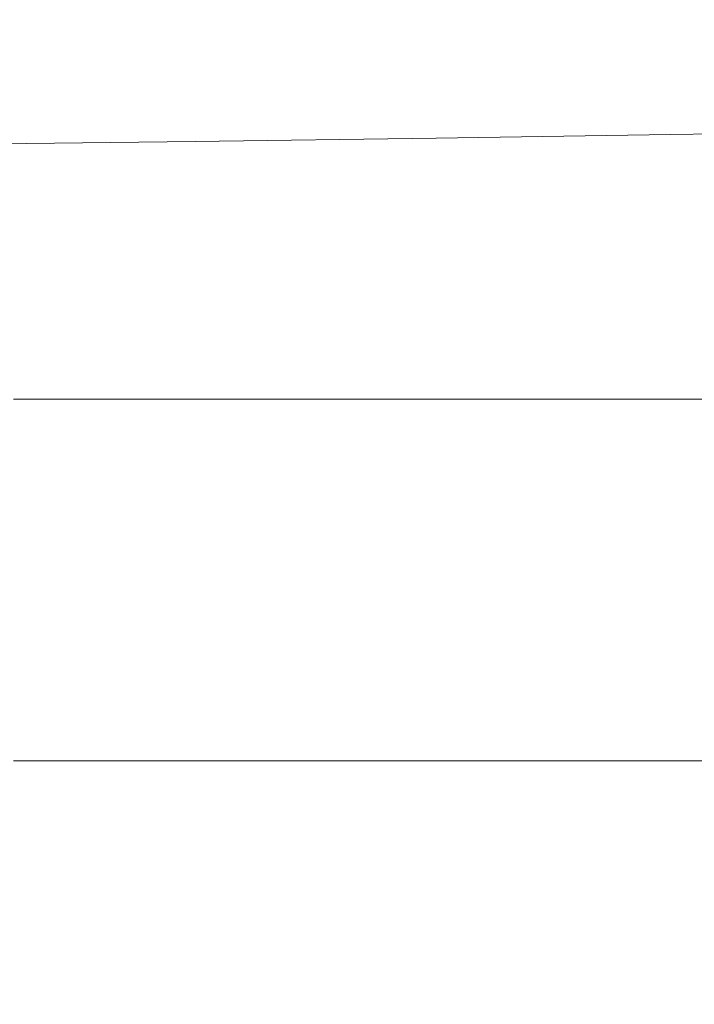
# Model space of a CAD drawing. Extents: x -105 to 105, y -114 to 0.
# Drawn here: x 9 to 12, y -114 to -110 of the extents above; entities that cross this region are included whole.
import ezdxf

# ---------------------------------------------------------------- set-up
doc = ezdxf.new("R2010")
doc.units = 0
doc.header["$LTSCALE"] = 500
doc.header["$MEASUREMENT"] = 0
doc.layers.add('NOVOTERM_CHROM', color=7, linetype='Continuous')

msp = doc.modelspace()

# ---------------------------------------------------------------- linework, layer by layer
at = {"layer": 'NOVOTERM_CHROM', "lineweight": 0}
for points, invisible_edges in [([(12.4231, -110.6527, 18.3487), (12.4559, -109.7246, 19.0762), (11.5965, -109.7464, 19.4342), (11.5617, -110.6672, 18.7047)], 7), ([(9.755, -110.6931, 19.341), (10.6716, -110.6807, 19.0357), (10.7085, -109.7666, 19.7669), (9.7939, -109.7852, 20.0734)], 15), ([(10.6716, -110.6807, 19.0357), (11.5617, -110.6672, 18.7047), (11.5965, -109.7464, 19.4342), (10.7085, -109.7666, 19.7669)], 15), ([(9.755, -110.6931, 19.341), (9.7939, -109.7852, 20.0734), (8.855, -109.8022, 20.353), (8.8142, -110.7044, 19.62)], 7), ([(9.9423, -110.363, -98.1913), (9.0657, -110.363, -98.3109), (9.0657, -110.1553, -92.5588), (9.9423, -110.1553, -92.4241)], 15), ([(10.7988, -110.363, -98.0587), (9.9423, -110.363, -98.1913), (9.9423, -110.1553, -92.4241), (10.7988, -110.1553, -92.2747)], 15), ([(10.7988, -110.363, -98.0587), (10.7988, -110.1553, -92.2747), (11.6331, -110.1553, -92.1109), (11.6331, -110.363, -97.9133)], 15), ([(11.6331, -110.363, -97.9133), (11.6331, -110.1553, -92.1109), (12.4432, -110.1553, -91.9331), (12.4432, -110.363, -97.7555)], 15), ([(9.9423, -110.363, -98.1913), (9.9423, -110.6436, -102.4514), (9.0657, -110.6436, -102.5599), (9.0657, -110.363, -98.3109)], 15), ([(10.7988, -110.363, -98.0587), (10.7988, -110.6436, -102.331), (9.9423, -110.6436, -102.4514), (9.9423, -110.363, -98.1913)], 15), ([(10.7988, -110.363, -98.0587), (11.6331, -110.363, -97.9133), (11.6331, -110.6436, -102.199), (10.7988, -110.6436, -102.331)], 15), ([(11.6331, -110.363, -97.9133), (12.4432, -110.363, -97.7555), (12.4432, -110.6436, -102.0558), (11.6331, -110.6436, -102.199)], 15), ([(9.9423, -110.6436, -102.4514), (9.9423, -111.0595, -105.3734), (9.0657, -111.0595, -105.4744), (9.0657, -110.6436, -102.5599)], 15), ([(10.7988, -110.6436, -102.331), (10.7988, -111.0595, -105.2613), (9.9423, -111.0595, -105.3734), (9.9423, -110.6436, -102.4514)], 15), ([(10.6716, -110.6807, 19.0357), (10.5611, -111.4238, 18.1837), (11.4573, -111.4159, 17.8454), (11.5617, -110.6672, 18.7047)], 7), ([(10.7988, -110.6436, -102.331), (11.6331, -110.6436, -102.199), (11.6331, -111.0595, -105.1385), (10.7988, -111.0595, -105.2613)], 15), ([(12.4231, -110.6527, 18.3487), (11.5617, -110.6672, 18.7047), (11.4573, -111.4159, 17.8454), (12.3247, -111.4074, 17.4826)], 15), ([(11.6331, -110.6436, -102.199), (12.4432, -110.6436, -102.0558), (12.4432, -111.0595, -105.0052), (11.6331, -111.0595, -105.1385)], 15), ([(9.755, -110.6931, 19.341), (8.8142, -110.7044, 19.62), (8.6917, -111.4376, 18.7839), (9.6385, -111.431, 18.4968)], 15), ([(9.755, -110.6931, 19.341), (9.6385, -111.431, 18.4968), (10.5611, -111.4238, 18.1837), (10.6716, -110.6807, 19.0357)], 7), ([(9.9423, -111.6729, -107.1266), (9.0657, -111.6729, -107.2231), (9.0657, -111.0595, -105.4744), (9.9423, -111.0595, -105.3734)], 15), ([(10.7988, -111.6729, -107.0195), (9.9423, -111.6729, -107.1266), (9.9423, -111.0595, -105.3734), (10.7988, -111.0595, -105.2613)], 15), ([(10.7988, -111.6729, -107.0195), (10.7988, -111.0595, -105.2613), (11.6331, -111.0595, -105.1385), (11.6331, -111.6729, -106.9022)], 15), ([(11.6331, -111.6729, -106.9022), (11.6331, -111.0595, -105.1385), (12.4432, -111.0595, -105.0052), (12.4432, -111.6729, -106.7748)], 15), ([(9.6385, -111.431, 18.4968), (9.4056, -111.9767, 17.5973), (10.3402, -111.9734, 17.2622), (10.5611, -111.4238, 18.1837)], 15), ([(10.5611, -111.4238, 18.1837), (10.3402, -111.9734, 17.2622), (11.2484, -111.9698, 16.9022), (11.4573, -111.4159, 17.8454)], 15), ([(12.3247, -111.4074, 17.4826), (11.4573, -111.4159, 17.8454), (11.2484, -111.9698, 16.9022), (12.1279, -111.9659, 16.5183)], 15), ([(9.6385, -111.431, 18.4968), (8.6917, -111.4376, 18.7839), (8.4469, -111.9796, 17.9069), (9.4056, -111.9767, 17.5973)], 15), ([(9.9423, -112.3725, -107.711), (9.0657, -112.3725, -107.806), (9.0657, -111.6729, -107.2231), (9.9423, -111.6729, -107.1266)], 11), ([(10.7988, -112.3725, -107.6056), (9.9423, -112.3725, -107.711), (9.9423, -111.6729, -107.1266), (10.7988, -111.6729, -107.0195)], 11), ([(10.7988, -112.3725, -107.6056), (10.7988, -111.6729, -107.0195), (11.6331, -111.6729, -106.9022), (11.6331, -112.3725, -107.4901)], 13), ([(11.6331, -112.3725, -107.4901), (11.6331, -111.6729, -106.9022), (12.4432, -111.6729, -106.7748), (12.4432, -112.3725, -107.3647)], 13), ([(9.0173, -112.3079, 16.6995), (9.4056, -111.9767, 17.5973), (8.4469, -111.9796, 17.9069), (8.0387, -112.3083, 17.051)], 15), ([(9.0173, -112.3079, 16.6995), (9.9719, -112.3073, 16.3226), (10.3402, -111.9734, 17.2622), (9.4056, -111.9767, 17.5973)], 15), ([(9.9719, -112.3073, 16.3226), (10.9002, -112.3065, 15.9212), (11.2484, -111.9698, 16.9022), (10.3402, -111.9734, 17.2622)], 15), ([(11.8, -112.3056, 15.4961), (12.1279, -111.9659, 16.5183), (11.2484, -111.9698, 16.9022), (10.9002, -112.3065, 15.9212)], 15), ([(8.5024, -112.4777, 15.8207), (9.4824, -112.4787, 15.3902), (9.9719, -112.3073, 16.3226), (9.0173, -112.3079, 16.6995)], 15), ([(9.4824, -112.4787, 15.3902), (10.4364, -112.4797, 14.9353), (10.9002, -112.3065, 15.9212), (9.9719, -112.3073, 16.3226)], 15), ([(11.3619, -112.4805, 14.4572), (11.8, -112.3056, 15.4961), (10.9002, -112.3065, 15.9212), (10.4364, -112.4797, 14.9353)], 15), ([(12.2568, -112.4813, 13.957), (12.669, -112.3045, 15.0485), (11.8, -112.3056, 15.4961), (11.3619, -112.4805, 14.4572)], 15), ([(9.9423, -112.3725, -107.711), (9.9423, -113.0471, -107.1266), (9.0657, -113.0471, -107.2231), (9.0657, -112.3725, -107.806)], 13), ([(10.7988, -112.3725, -107.6056), (10.7988, -113.0471, -107.0195), (9.9423, -113.0471, -107.1266), (9.9423, -112.3725, -107.711)], 13), ([(10.7988, -112.3725, -107.6056), (11.6331, -112.3725, -107.4901), (11.6331, -113.0471, -106.9022), (10.7988, -113.0471, -107.0195)], 11), ([(11.6331, -112.3725, -107.4901), (12.4432, -112.3725, -107.3647), (12.4432, -113.0471, -106.7748), (11.6331, -113.0471, -106.9022)], 11), ([(8.5024, -112.4777, 15.8207), (7.8898, -112.5392, 14.9785), (8.8979, -112.5411, 14.4901), (9.4824, -112.4787, 15.3902)], 15), ([(9.4824, -112.4787, 15.3902), (8.8979, -112.5411, 14.4901), (9.8803, -112.543, 13.9777), (10.4364, -112.4797, 14.9353)], 15), ([(11.3619, -112.4805, 14.4572), (10.4364, -112.4797, 14.9353), (9.8803, -112.543, 13.9777), (10.8347, -112.5448, 13.4425)], 15), ([(12.2568, -112.4813, 13.957), (11.3619, -112.4805, 14.4572), (10.8347, -112.5448, 13.4425), (11.7587, -112.5465, 12.8858)], 15), ([(8.8979, -112.5411, 14.4901), (8.2444, -112.548, 13.6477), (9.2557, -112.5503, 13.0816), (9.8803, -112.543, 13.9777)], 15), ([(10.8347, -112.5448, 13.4425), (9.8803, -112.543, 13.9777), (9.2557, -112.5503, 13.0816), (10.2394, -112.5526, 12.4932)], 15), ([(11.7587, -112.5465, 12.8858), (10.8347, -112.5448, 13.4425), (10.2394, -112.5526, 12.4932), (11.1933, -112.5547, 11.8842)], 15), ([(11.7587, -112.5465, 12.8858), (11.1933, -112.5547, 11.8842), (12.1151, -112.5567, 11.256), (12.6502, -112.5482, 12.3091)], 15), ([(8.204, -112.565, -5.9609), (9.1119, -112.5669, -5.1425), (8.0935, -112.5649, -4.3728), (7.1657, -112.5628, -5.1989)], 15), ([(8.204, -112.565, -5.9609), (7.2762, -112.5631, -6.7647), (8.3109, -112.5653, -7.4937), (9.2181, -112.5671, -6.7009)], 15), ([(9.2195, -112.569, 3.971), (8.1853, -112.5668, 4.7693), (7.3393, -112.5648, 3.9295), (8.3926, -112.567, 3.1208)], 15), ([(8.3109, -112.5653, -7.4937), (7.386, -112.5635, -8.2693), (8.4179, -112.5659, -8.9583), (9.3216, -112.5675, -8.197)], 15), ([(9.2172, -112.5653, 9.4481), (8.1841, -112.5627, 10.1522), (7.4201, -112.563, 9.4309), (8.4754, -112.5656, 8.7063)], 15), ([(8.5278, -112.5667, -10.3422), (9.426, -112.5682, -9.618), (8.4179, -112.5659, -8.9583), (7.4982, -112.5642, -9.7)], 15), ([(8.5746, -112.5671, 1.4519), (9.4186, -112.5691, 2.3121), (8.3926, -112.567, 3.1208), (7.5293, -112.565, 2.2676)], 15), ([(7.5481, -112.5527, 12.8882), (8.5858, -112.5554, 12.2799), (9.2557, -112.5503, 13.0816), (8.2444, -112.548, 13.6477)], 15), ([(8.6377, -112.5678, -11.6375), (9.5288, -112.5691, -10.9557), (8.5278, -112.5667, -10.3422), (7.6154, -112.5652, -11.0443)], 15), ([(7.6965, -112.565, 0.5922), (8.7339, -112.567, -0.2232), (9.5923, -112.5691, 0.6401), (8.5746, -112.5671, 1.4519)], 15), ([(7.6971, -112.5651, 7.94), (8.7466, -112.5675, 7.1841), (9.5033, -112.5681, 7.9682), (8.4754, -112.5656, 8.7063)], 15), ([(8.6377, -112.5678, -11.6375), (7.7336, -112.5666, -12.2949), (8.7425, -112.5692, -12.8376), (9.626, -112.5703, -12.2031)], 15), ([(8.7339, -112.567, -0.2232), (7.8439, -112.5649, -1.0825), (8.8741, -112.5669, -1.8901), (9.7438, -112.569, -1.0305)], 15), ([(8.7425, -112.5692, -12.8376), (7.8465, -112.5682, -13.4454), (8.835, -112.571, -13.9369), (9.7115, -112.5718, -13.3543)], 15), ([(8.9108, -112.5611, 10.881), (9.597, -112.5579, 11.6504), (8.5858, -112.5554, 12.2799), (7.8743, -112.5584, 11.5426)], 15), ([(8.9064, -112.573, -14.9312), (9.7774, -112.5736, -14.4049), (8.835, -112.571, -13.9369), (7.9461, -112.5701, -14.4904)], 15), ([(7.9529, -112.5663, 6.3811), (8.9953, -112.5686, 5.6005), (9.7678, -112.5698, 6.4183), (8.7466, -112.5675, 7.1841)], 15), ([(9.8767, -112.5689, -2.6856), (8.8741, -112.5669, -1.8901), (7.975, -112.5649, -2.7423), (8.9988, -112.5669, -3.5346)], 15), ([(8.9077, -112.5817, -16.1782), (9.7777, -112.5821, -15.7122), (8.9064, -112.573, -14.9312), (8.0214, -112.5724, -15.4252)], 15), ([(8.9077, -112.5817, -16.1782), (8.0224, -112.5814, -16.6096), (8.7848, -112.6036, -18.0413), (9.659, -112.6038, -17.6371)], 15), ([(9.1119, -112.5669, -5.1425), (9.9952, -112.5688, -4.3108), (8.9988, -112.5669, -3.5346), (8.0935, -112.5649, -4.3728)], 15), ([(9.9194, -112.5637, 10.2011), (8.9108, -112.5611, 10.881), (8.1841, -112.5627, 10.1522), (9.2172, -112.5653, 9.4481)], 15), ([(10.0086, -112.5707, 4.8137), (8.9953, -112.5686, 5.6005), (8.1853, -112.5668, 4.7693), (9.2195, -112.569, 3.971)], 15), ([(8.204, -112.565, -5.9609), (9.2181, -112.5671, -6.7009), (10.1032, -112.5689, -5.8924), (9.1119, -112.5669, -5.1425)], 15), ([(9.2181, -112.5671, -6.7009), (8.3109, -112.5653, -7.4937), (9.3216, -112.5675, -8.197), (10.2054, -112.5691, -7.4173)], 15), ([(10.2244, -112.5711, 3.1705), (9.2195, -112.569, 3.971), (8.3926, -112.567, 3.1208), (9.4186, -112.5691, 2.3121)], 15), ([(10.3058, -112.5696, -8.8729), (9.3216, -112.5675, -8.197), (8.4179, -112.5659, -8.9583), (9.426, -112.5682, -9.618)], 15), ([(9.2172, -112.5653, 9.4481), (8.4754, -112.5656, 8.7063), (9.5033, -112.5681, 7.9682), (10.2213, -112.5677, 8.7288)], 15), ([(9.5288, -112.5691, -10.9557), (10.403, -112.5704, -10.2506), (9.426, -112.5682, -9.618), (8.5278, -112.5667, -10.3422)], 15), ([(8.5746, -112.5671, 1.4519), (9.5923, -112.5691, 0.6401), (10.4148, -112.571, 1.5051), (9.4186, -112.5691, 2.3121)], 15), ([(9.597, -112.5579, 11.6504), (10.2394, -112.5526, 12.4932), (9.2557, -112.5503, 13.0816), (8.5858, -112.5554, 12.2799)], 15), ([(8.6377, -112.5678, -11.6375), (9.626, -112.5703, -12.2031), (10.4934, -112.5714, -11.543), (9.5288, -112.5691, -10.9557)], 15), ([(8.7339, -112.567, -0.2232), (9.7438, -112.569, -1.0305), (10.58, -112.5709, -0.1658), (9.5923, -112.5691, 0.6401)], 15), ([(9.626, -112.5703, -12.2031), (8.7425, -112.5692, -12.8376), (9.7115, -112.5718, -13.3543), (10.5722, -112.5727, -12.7438)], 15), ([(8.7466, -112.5675, 7.1841), (9.7678, -112.5698, 6.4183), (10.5012, -112.5704, 7.2183), (9.5033, -112.5681, 7.9682)], 15), ([(10.6324, -112.5742, -13.8483), (9.7115, -112.5718, -13.3543), (8.835, -112.571, -13.9369), (9.7774, -112.5736, -14.4049)], 15), ([(10.7235, -112.5708, -1.828), (9.7438, -112.569, -1.0305), (8.8741, -112.5669, -1.8901), (9.8767, -112.5689, -2.6856)], 15), ([(9.7777, -112.5821, -15.7122), (10.6306, -112.5825, -15.2131), (9.7774, -112.5736, -14.4049), (8.9064, -112.573, -14.9312)], 15), ([(8.9077, -112.5817, -16.1782), (9.659, -112.6038, -17.6371), (10.5153, -112.604, -17.1981), (9.7777, -112.5821, -15.7122)], 15), ([(9.9194, -112.5637, 10.2011), (10.5792, -112.5602, 11.0013), (9.597, -112.5579, 11.6504), (8.9108, -112.5611, 10.881)], 15), ([(10.0086, -112.5707, 4.8137), (10.7581, -112.572, 5.6444), (9.7678, -112.5698, 6.4183), (8.9953, -112.5686, 5.6005)], 15), ([(10.8494, -112.5707, -3.4671), (9.8767, -112.5689, -2.6856), (8.9988, -112.5669, -3.5346), (9.9952, -112.5688, -4.3108)], 15), ([(9.1119, -112.5669, -5.1425), (10.1032, -112.5689, -5.8924), (10.9619, -112.5707, -5.0693), (9.9952, -112.5688, -4.3108)], 15), ([(9.9194, -112.5637, 10.2011), (9.2172, -112.5653, 9.4481), (10.2213, -112.5677, 8.7288), (10.8978, -112.566, 9.5045)], 15), ([(9.2181, -112.5671, -6.7009), (10.2054, -112.5691, -7.4173), (11.065, -112.5708, -6.6205), (10.1032, -112.5689, -5.8924)], 15), ([(10.9905, -112.5727, 4.0228), (10.0086, -112.5707, 4.8137), (9.2195, -112.569, 3.971), (10.2244, -112.5711, 3.1705)], 15), ([(11.1633, -112.5711, -8.1081), (10.2054, -112.5691, -7.4173), (9.3216, -112.5675, -8.197), (10.3058, -112.5696, -8.8729)], 15), ([(10.2244, -112.5711, 3.1705), (9.4186, -112.5691, 2.3121), (10.4148, -112.571, 1.5051), (11.1974, -112.5729, 2.3697)], 15), ([(11.2563, -112.5717, -9.5233), (10.3058, -112.5696, -8.8729), (9.426, -112.5682, -9.618), (10.403, -112.5704, -10.2506)], 15), ([(10.2213, -112.5677, 8.7288), (9.5033, -112.5681, 7.9682), (10.5012, -112.5704, 7.2183), (11.194, -112.57, 7.996)], 15), ([(9.5288, -112.5691, -10.9557), (10.4934, -112.5714, -11.543), (11.3414, -112.5725, -10.8584), (10.403, -112.5704, -10.2506)], 15), ([(9.5923, -112.5691, 0.6401), (10.58, -112.5709, -0.1658), (11.3788, -112.5728, 0.702), (10.4148, -112.571, 1.5051)], 15), ([(10.5792, -112.5602, 11.0013), (11.1933, -112.5547, 11.8842), (10.2394, -112.5526, 12.4932), (9.597, -112.5579, 11.6504)], 15), ([(9.626, -112.5703, -12.2031), (10.5722, -112.5727, -12.7438), (11.4141, -112.5736, -12.1065), (10.4934, -112.5714, -11.543)], 15), ([(11.4686, -112.5749, -13.2626), (10.5722, -112.5727, -12.7438), (9.7115, -112.5718, -13.3543), (10.6324, -112.5742, -13.8483)], 15), ([(10.7235, -112.5708, -1.828), (11.5353, -112.5727, -0.9639), (10.58, -112.5709, -0.1658), (9.7438, -112.569, -1.0305)], 15), ([(10.7581, -112.572, 5.6444), (11.4668, -112.5725, 6.4585), (10.5012, -112.5704, 7.2183), (9.7678, -112.5698, 6.4183)], 15), ([(11.4643, -112.583, -14.6828), (10.6324, -112.5742, -13.8483), (9.7774, -112.5736, -14.4049), (10.6306, -112.5825, -15.2131)], 15), ([(9.7777, -112.5821, -15.7122), (10.5153, -112.604, -17.1981), (11.3516, -112.6043, -16.7257), (10.6306, -112.5825, -15.2131)], 15), ([(11.6709, -112.5725, -2.6135), (10.7235, -112.5708, -1.828), (9.8767, -112.5689, -2.6856), (10.8494, -112.5707, -3.4671)], 15), ([(9.9194, -112.5637, 10.2011), (10.8978, -112.566, 9.5045), (11.53, -112.5625, 10.3341), (10.5792, -112.5602, 11.0013)], 15), ([(10.8494, -112.5707, -3.4671), (9.9952, -112.5688, -4.3108), (10.9619, -112.5707, -5.0693), (11.7898, -112.5724, -4.2329)], 15), ([(10.9905, -112.5727, 4.0228), (11.7154, -112.5739, 4.8643), (10.7581, -112.572, 5.6444), (10.0086, -112.5707, 4.8137)], 15), ([(10.1032, -112.5689, -5.8924), (11.065, -112.5708, -6.6205), (11.8965, -112.5724, -5.808), (10.9619, -112.5707, -5.0693)], 15), ([(11.1633, -112.5711, -8.1081), (11.9949, -112.5726, -7.3251), (11.065, -112.5708, -6.6205), (10.2054, -112.5691, -7.4173)], 15), ([(10.8978, -112.566, 9.5045), (10.2213, -112.5677, 8.7288), (11.194, -112.57, 7.996), (11.8435, -112.5682, 8.7929)], 15), ([(10.9905, -112.5727, 4.0228), (10.2244, -112.5711, 3.1705), (11.1974, -112.5729, 2.3697), (11.9387, -112.5746, 3.2295)], 15), ([(12.0853, -112.573, -8.7752), (11.1633, -112.5711, -8.1081), (10.3058, -112.5696, -8.8729), (11.2563, -112.5717, -9.5233)], 15), ([(11.2563, -112.5717, -9.5233), (10.403, -112.5704, -10.2506), (11.3414, -112.5725, -10.8584), (12.1661, -112.5736, -10.1504)], 15), ([(11.1974, -112.5729, 2.3697), (10.4148, -112.571, 1.5051), (11.3788, -112.5728, 0.702), (12.1362, -112.5747, 1.5706)], 15), ([(10.4934, -112.5714, -11.543), (11.4141, -112.5736, -12.1065), (12.2338, -112.5745, -11.4435), (11.3414, -112.5725, -10.8584)], 15), ([(12.1329, -112.5721, 7.2515), (11.194, -112.57, 7.996), (10.5012, -112.5704, 7.2183), (11.4668, -112.5725, 6.4585)], 15), ([(11.4686, -112.5749, -13.2626), (12.2831, -112.5756, -12.6489), (11.4141, -112.5736, -12.1065), (10.5722, -112.5727, -12.7438)], 15), ([(10.5792, -112.5602, 11.0013), (11.53, -112.5625, 10.3341), (12.1151, -112.5567, 11.256), (11.1933, -112.5547, 11.8842)], 15), ([(11.5353, -112.5727, -0.9639), (12.3082, -112.5745, -0.0955), (11.3788, -112.5728, 0.702), (10.58, -112.5709, -0.1658)], 15), ([(11.4643, -112.583, -14.6828), (10.6306, -112.5825, -15.2131), (11.3516, -112.6043, -16.7257), (12.166, -112.6046, -16.2214)], 15), ([(12.2762, -112.5835, -14.1223), (11.4686, -112.5749, -13.2626), (10.6324, -112.5742, -13.8483), (11.4643, -112.583, -14.6828)], 15), ([(11.6709, -112.5725, -2.6135), (12.4559, -112.5742, -1.7522), (11.5353, -112.5727, -0.9639), (10.7235, -112.5708, -1.828)], 15), ([(11.7154, -112.5739, 4.8643), (12.3976, -112.5744, 5.6906), (11.4668, -112.5725, 6.4585), (10.7581, -112.572, 5.6444)], 15), ([(11.6709, -112.5725, -2.6135), (10.8494, -112.5707, -3.4671), (11.7898, -112.5724, -4.2329), (12.5836, -112.5741, -3.3854)], 15), ([(10.8978, -112.566, 9.5045), (11.8435, -112.5682, 8.7929), (12.4473, -112.5646, 9.6504), (11.53, -112.5625, 10.3341)], 15), ([(11.7898, -112.5724, -4.2329), (10.9619, -112.5707, -5.0693), (11.8965, -112.5724, -5.808), (12.6957, -112.574, -4.981)], 15), ([(10.9905, -112.5727, 4.0228), (11.9387, -112.5746, 3.2295), (12.6372, -112.5757, 4.0798), (11.7154, -112.5739, 4.8643)], 15), ([(11.9949, -112.5726, -7.3251), (12.7966, -112.574, -6.5251), (11.8965, -112.5724, -5.808), (11.065, -112.5708, -6.6205)], 15), ([(12.0853, -112.573, -8.7752), (12.8865, -112.5742, -8.0076), (11.9949, -112.5726, -7.3251), (11.1633, -112.5711, -8.1081)], 15), ([(12.7542, -112.5703, 8.0678), (11.8435, -112.5682, 8.7929), (11.194, -112.57, 7.996), (12.1329, -112.5721, 7.2515)], 15), ([(11.9387, -112.5746, 3.2295), (11.1974, -112.5729, 2.3697), (12.1362, -112.5747, 1.5706), (12.8509, -112.5762, 2.4358)], 15), ([(12.0853, -112.573, -8.7752), (11.2563, -112.5717, -9.5233), (12.1661, -112.5736, -10.1504), (12.9645, -112.5747, -9.4204)], 15), ([(12.1661, -112.5736, -10.1504), (11.3414, -112.5725, -10.8584), (12.2338, -112.5745, -11.4435), (13.0281, -112.5753, -10.756)], 15), ([(13.0384, -112.5762, 0.7751), (12.1362, -112.5747, 1.5706), (11.3788, -112.5728, 0.702), (12.3082, -112.5745, -0.0955)], 15), ([(12.2831, -112.5756, -12.6489), (13.0729, -112.5762, -12.0084), (12.2338, -112.5745, -11.4435), (11.4141, -112.5736, -12.1065)], 15), ([(12.2762, -112.5835, -14.1223), (11.4643, -112.583, -14.6828), (12.166, -112.6046, -16.2214), (12.9561, -112.6049, -15.6863)], 15), ([(13.0357, -112.574, 6.4971), (12.1329, -112.5721, 7.2515), (11.4668, -112.5725, 6.4585), (12.3976, -112.5744, 5.6906)], 15), ([(12.2762, -112.5835, -14.1223), (13.0638, -112.5839, -13.5329), (12.2831, -112.5756, -12.6489), (11.4686, -112.5749, -13.2626)], 15), ([(11.53, -112.5625, 10.3341), (12.4473, -112.5646, 9.6504), (13.0026, -112.5586, 10.6101), (12.1151, -112.5567, 11.256)], 15), ([(12.4559, -112.5742, -1.7522), (13.2008, -112.576, -0.8853), (12.3082, -112.5745, -0.0955), (11.5353, -112.5727, -0.9639)], 15), ([(8.7848, -112.6036, -18.0413), (7.8946, -112.6035, -18.4095), (8.4802, -112.6449, -20.8901), (9.3635, -112.645, -20.5464)], 15), ([(9.659, -112.6038, -17.6371), (8.7848, -112.6036, -18.0413), (9.3635, -112.645, -20.5464), (10.2289, -112.6451, -20.1671)], 15), ([(9.659, -112.6038, -17.6371), (10.2289, -112.6451, -20.1671), (11.0742, -112.6452, -19.7534), (10.5153, -112.604, -17.1981)], 15), ([(10.5153, -112.604, -17.1981), (11.0742, -112.6452, -19.7534), (11.8974, -112.6453, -19.3065), (11.3516, -112.6043, -16.7257)], 15), ([(12.166, -112.6046, -16.2214), (11.3516, -112.6043, -16.7257), (11.8974, -112.6453, -19.3065), (12.6966, -112.6454, -18.8275)], 15), ([(9.7108, -112.7119, -24.491), (9.3635, -112.645, -20.5464), (8.4802, -112.6449, -20.8901), (8.8315, -112.7119, -24.8138)], 15), ([(10.5708, -112.712, -24.1337), (10.2289, -112.6451, -20.1671), (9.3635, -112.645, -20.5464), (9.7108, -112.7119, -24.491)], 15), ([(10.5708, -112.712, -24.1337), (11.4095, -112.712, -23.7428), (11.0742, -112.6452, -19.7534), (10.2289, -112.6451, -20.1671)], 15), ([(11.4095, -112.712, -23.7428), (12.2249, -112.7121, -23.3194), (11.8974, -112.6453, -19.3065), (11.0742, -112.6452, -19.7534)], 15), ([(9.8844, -112.8052, -29.8874), (9.7108, -112.7119, -24.491), (8.8315, -112.7119, -24.8138), (9.0072, -112.8052, -30.1909)], 15), ([(10.7418, -112.8052, -29.5509), (10.5708, -112.712, -24.1337), (9.7108, -112.7119, -24.491), (9.8844, -112.8052, -29.8874)], 15), ([(10.7418, -112.8052, -29.5509), (11.5772, -112.8053, -29.1823), (11.4095, -112.712, -23.7428), (10.5708, -112.712, -24.1337)], 15), ([(11.5772, -112.8053, -29.1823), (12.3886, -112.8053, -28.7824), (12.2249, -112.7121, -23.3194), (11.4095, -112.712, -23.7428)], 15), ([(9.8844, -112.8052, -29.8874), (9.0072, -112.8052, -30.1909), (9.0657, -112.9256, -37.0316), (9.9423, -112.9256, -36.7478)], 15), ([(10.7418, -112.8052, -29.5509), (9.8844, -112.8052, -29.8874), (9.9423, -112.9256, -36.7478), (10.7987, -112.9256, -36.433)], 15), ([(10.7418, -112.8052, -29.5509), (10.7987, -112.9256, -36.433), (11.6331, -112.9256, -36.088), (11.5772, -112.8053, -29.1823)], 15), ([(11.5772, -112.8053, -29.1823), (11.6331, -112.9256, -36.088), (12.4432, -112.9256, -35.7135), (12.3886, -112.8053, -28.7824)], 15), ([(9.9423, -112.9256, -36.7478), (9.0657, -112.9256, -37.0316), (9.0657, -113.0739, -45.3462), (9.9423, -113.0739, -45.0845)], 15), ([(10.7987, -112.9256, -36.433), (9.9423, -112.9256, -36.7478), (9.9423, -113.0739, -45.0845), (10.7988, -113.0739, -44.7942)], 15), ([(10.7987, -112.9256, -36.433), (10.7988, -113.0739, -44.7942), (11.6331, -113.0739, -44.4759), (11.6331, -112.9256, -36.088)], 15), ([(11.6331, -112.9256, -36.088), (11.6331, -113.0739, -44.4759), (12.4432, -113.0739, -44.1306), (12.4432, -112.9256, -35.7135)], 15), ([(9.9423, -113.0471, -107.1266), (9.9423, -113.5854, -105.3734), (9.0657, -113.5854, -105.4744), (9.0657, -113.0471, -107.2231)], 15), ([(10.7988, -113.0471, -107.0195), (10.7988, -113.5854, -105.2613), (9.9423, -113.5854, -105.3734), (9.9423, -113.0471, -107.1266)], 15), ([(10.7988, -113.0471, -107.0195), (11.6331, -113.0471, -106.9022), (11.6331, -113.5854, -105.1385), (10.7988, -113.5854, -105.2613)], 15), ([(11.6331, -113.0471, -106.9022), (12.4432, -113.0471, -106.7748), (12.4432, -113.5854, -105.0052), (11.6331, -113.5854, -105.1385)], 15), ([(9.9423, -113.2508, -54.9096), (9.9423, -113.0739, -45.0845), (9.0657, -113.0739, -45.3462), (9.0657, -113.2508, -55.145)], 15), ([(10.7988, -113.2508, -54.6485), (10.7988, -113.0739, -44.7942), (9.9423, -113.0739, -45.0845), (9.9423, -113.2508, -54.9096)], 15), ([(10.7988, -113.2508, -54.6485), (11.6331, -113.2508, -54.3623), (11.6331, -113.0739, -44.4759), (10.7988, -113.0739, -44.7942)], 15), ([(11.6331, -113.2508, -54.3623), (12.4432, -113.2508, -54.0516), (12.4432, -113.0739, -44.1306), (11.6331, -113.0739, -44.4759)], 15), ([(9.9423, -113.4404, -65.3896), (9.9423, -113.2508, -54.9096), (9.0657, -113.2508, -55.145), (9.0657, -113.4404, -65.5968)], 15), ([(10.7988, -113.4404, -65.1598), (10.7988, -113.2508, -54.6485), (9.9423, -113.2508, -54.9096), (9.9423, -113.4404, -65.3896)], 15), ([(10.7988, -113.4404, -65.1598), (11.6331, -113.4404, -64.9079), (11.6331, -113.2508, -54.3623), (10.7988, -113.2508, -54.6485)], 15), ([(11.6331, -113.4404, -64.9079), (12.4432, -113.4404, -64.6345), (12.4432, -113.2508, -54.0516), (11.6331, -113.2508, -54.3623)], 15), ([(9.9423, -113.4404, -65.3896), (9.0657, -113.4404, -65.5968), (9.0657, -113.627, -75.8705), (9.9423, -113.627, -75.6911)], 15), ([(10.7988, -113.4404, -65.1598), (9.9423, -113.4404, -65.3896), (9.9423, -113.627, -75.6911), (10.7988, -113.627, -75.4921)], 15), ([(10.7988, -113.4404, -65.1598), (10.7988, -113.627, -75.4921), (11.6331, -113.627, -75.2739), (11.6331, -113.4404, -64.9079)], 15), ([(11.6331, -113.4404, -64.9079), (11.6331, -113.627, -75.2739), (12.4432, -113.627, -75.0371), (12.4432, -113.4404, -64.6345)], 15), ([(9.9423, -113.876, -102.4514), (9.0657, -113.876, -102.5599), (9.0657, -113.5854, -105.4744), (9.9423, -113.5854, -105.3734)], 15), ([(10.7988, -113.876, -102.331), (9.9423, -113.876, -102.4514), (9.9423, -113.5854, -105.3734), (10.7988, -113.5854, -105.2613)], 15), ([(10.7988, -113.876, -102.331), (10.7988, -113.5854, -105.2613), (11.6331, -113.5854, -105.1385), (11.6331, -113.876, -102.199)], 15), ([(11.6331, -113.876, -102.199), (11.6331, -113.5854, -105.1385), (12.4432, -113.5854, -105.0052), (12.4432, -113.876, -102.0558)], 15), ([(9.9423, -113.627, -75.6911), (9.0657, -113.627, -75.8705), (9.0657, -113.7946, -85.1349), (9.9423, -113.7946, -84.9804)], 15), ([(10.7988, -113.627, -75.4921), (9.9423, -113.627, -75.6911), (9.9423, -113.7946, -84.9804), (10.7988, -113.7946, -84.8091)], 15), ([(10.7988, -113.627, -75.4921), (10.7988, -113.7946, -84.8091), (11.6331, -113.7946, -84.6212), (11.6331, -113.627, -75.2739)], 15), ([(11.6331, -113.627, -75.2739), (11.6331, -113.7946, -84.6212), (12.4432, -113.7946, -84.4174), (12.4432, -113.627, -75.0371)], 15), ([(9.9423, -113.9275, -92.4241), (9.9423, -113.7946, -84.9804), (9.0657, -113.7946, -85.1349), (9.0657, -113.9275, -92.5588)], 15), ([(10.7988, -113.9275, -92.2747), (10.7988, -113.7946, -84.8091), (9.9423, -113.7946, -84.9804), (9.9423, -113.9275, -92.4241)], 15), ([(10.7988, -113.9275, -92.2747), (11.6331, -113.9275, -92.1109), (11.6331, -113.7946, -84.6212), (10.7988, -113.7946, -84.8091)], 15), ([(11.6331, -113.9275, -92.1109), (12.4432, -113.9275, -91.9331), (12.4432, -113.7946, -84.4174), (11.6331, -113.7946, -84.6212)], 15), ([(9.9423, -113.9724, -98.1913), (9.0657, -113.9724, -98.3109), (9.0657, -113.876, -102.5599), (9.9423, -113.876, -102.4514)], 15), ([(10.7988, -113.9724, -98.0587), (9.9423, -113.9724, -98.1913), (9.9423, -113.876, -102.4514), (10.7988, -113.876, -102.331)], 15), ([(10.7988, -113.9724, -98.0587), (10.7988, -113.876, -102.331), (11.6331, -113.876, -102.199), (11.6331, -113.9724, -97.9133)], 15), ([(11.6331, -113.9724, -97.9133), (11.6331, -113.876, -102.199), (12.4432, -113.876, -102.0558), (12.4432, -113.9724, -97.7555)], 15), ([(9.9423, -113.9724, -98.1913), (9.9423, -113.9275, -92.4241), (9.0657, -113.9275, -92.5588), (9.0657, -113.9724, -98.3109)], 15), ([(10.7988, -113.9724, -98.0587), (10.7988, -113.9275, -92.2747), (9.9423, -113.9275, -92.4241), (9.9423, -113.9724, -98.1913)], 15), ([(10.7988, -113.9724, -98.0587), (11.6331, -113.9724, -97.9133), (11.6331, -113.9275, -92.1109), (10.7988, -113.9275, -92.2747)], 15), ([(11.6331, -113.9724, -97.9133), (12.4432, -113.9724, -97.7555), (12.4432, -113.9275, -91.9331), (11.6331, -113.9275, -92.1109)], 15)]:
    msp.add_3dface(points, dxfattribs=dict(at, invisible_edges=invisible_edges))

doc.saveas('drawing.dxf')
